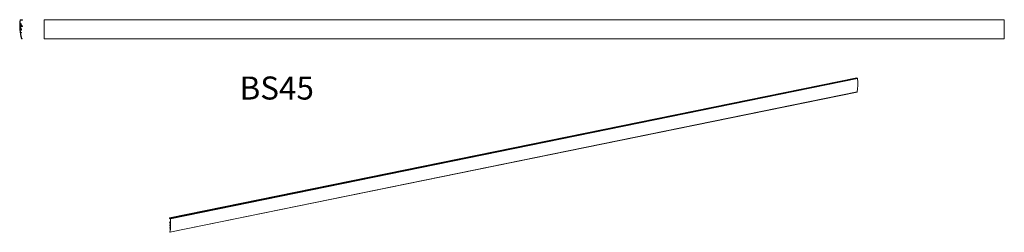
# Model space of a CAD drawing. Extents: x 0 to 5126, y -1006 to 101.
import ezdxf

# ---------------------------------------------------------------- set-up
doc = ezdxf.new("R2010")
doc.units = 0
doc.header["$LTSCALE"] = 10
doc.styles.get("Standard").update_dxf_attribs({"font": 'I011000D.TTF'})

msp = doc.modelspace()

# ---------------------------------------------------------------- linework, layer by layer
at = {"color": 7, "linetype": 'Continuous', "lineweight": 0}
for p, q in [((1.7, 72.3), (1.6, 64.6)), ((2.1, 78.6), (2, 57.4)), ((2, 57.4), (2, 54.4)), ((2, 54.8), (2, 54.7)), ((2.1, 80.6), (2.1, 78.6)), ((2.1, 54.5), (2.1, 54.4)), ((3.8, 100.7), (2.2, 100.7)), ((13.8, 100.7), (3.8, 100.7)), ((4.4, 98.7), (12.1, 98.7)), ((4.5, 60.2), (4.6, 65.2)), ((5.8, 60.4), (4.5, 60.4)), ((6.2, 60.2), (4.5, 60.2)), ((4.6, 74.5), (6.3, 74.5)), ((4.6, 68.5), (4.6, 74.5)), ((4.6, 60.4), (4.7, 65.1)), ((4.7, 74.4), (6.4, 74.4)), ((4.7, 68.4), (4.7, 74.4)), ((10.9, 67.7), (5.1, 67.7)), ((11.4, 67.5), (5.6, 67.5)), ((5.6, 66.2), (14.1, 66.2)), ((5.7, 66.1), (14.2, 66.1)), ((5.8, 60.4), (5.8, 60.4)), ((6.2, 60.2), (5.8, 60.2)), ((6.2, 60.2), (5.8, 60.2)), ((6.2, 60.1), (6.2, 60.2)), ((6.2, 60.2), (6.2, 60.2)), ((6.2, 60.2), (6.2, 60.2)), ((6.2, 60.2), (6.2, 60.2)), ((6.2, 60.2), (6.2, 60.2)), ((6.2, 60.2), (6.2, 60.2)), ((6.2, 60.2), (6.2, 60.2)), ((6.3, 60.1), (6.2, 60.1)), ((6.3, 74.5), (6.3, 75.8)), ((6.3, 60.1), (6.3, 60.1)), ((6.4, 74.4), (6.4, 75.8)), ((6.9, 71.6), (6.9, 73.1)), ((6.9, 71.6), (8.4, 71.6)), ((8.9, 72.6), (8.9, 72.1)), ((11, 68.9), (10.9, 67.7)), ((11.4, 68.7), (11.4, 67.5)), ((11.9, 69.2), (11.8, 69.3)), ((12.1, 98.7), (12.1, 98.2)), ((14.1, 67.2), (12.2, 69)), ((14.2, 67.1), (12.3, 68.9)), ((12.6, 97.7), (13.8, 97.7)), ((14.1, 66.2), (14.1, 67.2)), ((14.2, 66.1), (14.2, 67.1)), ((14.8, 98.7), (14.8, 99.7)), ((126.2, 100.7), (5126.2, 100.7)), ((126.2, 100.7), (126.2, 100.3)), ((126.2, 100.3), (126.2, 1.1)), ((5126.2, 100.7), (5126.2, 100.3)), ((5126.2, 100.3), (5126.2, 1.1)), ((9.1, 34.2), (4.8, 34.2)), ((5.3, 32.7), (9.1, 32.7)), ((9.2, 0.7), (12.6, 0.7)), ((9.6, 33.2), (9.6, 33.7)), ((12.6, 2.7), (11.1, 2.7)), ((13.1, 1.2), (13.1, 2.2)), ((126.2, 1.1), (126.2, 0.7)), ((126.2, 0.7), (5126.2, 0.7)), ((5126.2, 1.1), (5126.2, 0.7)), ((4358, -201.3), (780.2, -931.6)), ((4358.1, -201.4), (4361.7, -204.3)), ((4361.7, -204.3), (4362.3, -204.8)), ((782.1, -1006.1), (4359.9, -275.8)), ((780, -932.8), (780, -932.1)), ((780.3, -956.1), (781, -955.3)), ((780.3, -956.9), (780.3, -956.1)), ((783.4, -959.3), (780.3, -956.9)), ((780.4, -931.7), (784, -934.6)), ((780.8, -934.2), (780.4, -933.9)), ((780.9, -934.2), (781.6, -934.1)), ((783.8, -935.9), (781, -933.6)), ((781, -933.6), (781, -934)), ((782.8, -954.9), (781, -955.3)), ((781.3, -955.8), (781.3, -956.7)), ((781.3, -956.7), (783.7, -956.2)), ((781.3, -956.7), (783.4, -958.3)), ((782.2, -953.6), (782.2, -954)), ((783.9, -970.4), (782.2, -970.7)), ((782.3, -953.4), (782.3, -953.4)), ((782.9, -954.9), (782.3, -954.5)), ((783.9, -966.8), (782.5, -967.1)), ((782.5, -968.8), (783, -968.7)), ((782.9, -954.9), (782.9, -953.8)), ((783.7, -954.8), (782.9, -954.9)), ((783.1, -953), (783.1, -952)), ((783.7, -953.5), (783.1, -953)), ((783.7, -963.4), (783.1, -963.5)), ((783.1, -963.5), (783.1, -963.5)), ((783.1, -963.5), (783.7, -964)), ((783.7, -957.9), (783.7, -953.5)), ((783.7, -964), (783.7, -960.3)), ((783.8, -973.7), (784, -973.7)), ((784, -934.6), (784.5, -935.1)), ((784.6, -951.2), (784.6, -966.7)), ((784.7, -967.7), (784.7, -967.7)), ((780.7, -1004.5), (780.7, -1003.8)), ((781.8, -1003.3), (780.8, -1003.6)), ((780.8, -1003.6), (781.4, -1004)), ((782.1, -1006.1), (780.8, -1005)), ((781.9, -982.2), (781.9, -981.8)), ((784.1, -981.2), (782, -981.6)), ((782.1, -981.6), (783.6, -982.9)), ((783.5, -983.8), (782.1, -982.7))]:
    msp.add_line(p, q, dxfattribs=at)
at = {"color": 9, "linetype": 'Continuous', "lineweight": 0}
for p, q in [((2, 57.7), (1.8, 57.7)), ((2.1, 78.8), (1.9, 78.8)), ((5.6, 57.4), (2, 57.4)), ((5.4, 78.6), (2.1, 78.6)), ((5.6, 78.6), (5.4, 78.6)), ((5.7, 57.3), (5.5, 57.3)), ((126.2, 100.3), (5126.2, 100.3)), ((126.2, 1.1), (5126.2, 1.1)), ((780.4, -931.7), (4358.1, -201.4)), ((784, -934.6), (4361.7, -204.3)), ((784.5, -935.1), (4362.3, -204.8)), ((784.7, -935.5), (4362.4, -205.2)), ((782.2, -1005.9), (4359.9, -275.6)), ((781, -934), (781.4, -933.9)), ((783.7, -955.3), (781.3, -955.8)), ((782.6, -968.8), (783, -968.7)), ((782.6, -971.2), (783.9, -970.9)), ((782.9, -953.8), (783.7, -953.7)), ((783.3, -950.2), (784.6, -951.2)), ((783.4, -958.3), (783.6, -958.3)), ((783.4, -965.7), (784.6, -966.7)), ((783.9, -973.7), (783.9, -973.7)), ((784.2, -949.2), (784.1, -949.2)), ((784.1, -968.8), (784.6, -968.7)), ((780.8, -1003.6), (781.8, -1003.4)), ((781.4, -1004), (781.7, -1004)), ((782.1, -981.6), (784.1, -981.2)), ((783.6, -982.9), (783.9, -982.8))]:
    msp.add_line(p, q, dxfattribs=at)
at = {"color": 7, "linetype": 'Continuous', "lineweight": 0, "const_width": 0.5}
msp.add_lwpolyline([(783.3, -950.2), (783.4, -950.1), (783.5, -949.9), (783.6, -949.8, -0.102084), (784.3, -949.2)], format="xyb", dxfattribs=at)
at = {"color": 7, "linetype": 'Continuous', "lineweight": 0}
for centre, radius, start, end in [((249.6, 67.8), 250, 172.5385, 195.4819), ((249.6, 67.8), 248, 177.1629, 183.0274), ((2.2, 100.2), 0.5, 90, 172.5385), ((2.9, 80), 1, 46.8037, 177.1629), ((0.2, 60.2), 6, 287.306, 332.8517), ((3, 54.8), 1, 183.0274, 308.7568), ((249.6, 67.8), 248, 173.0471, 176.2613), ((2.6, 84), 0.5, 176.2613, 240.123), ((0.3, 60.1), 6, 287.081, 332.6267), ((-3.6, 73.1), 12, 0, 60.123), ((4.4, 97.7), 1, 90, 173.0471), ((-3.6, 73.1), 10.5, 21.6683, 46.8037), ((6.2, 50.7), 4.2, 48.21, 128.7568), ((6.2, 50.7), 2.2, 48.21, 311.79), ((5.6, 68.5), 1, 179.8484, 269.8484), ((5.6, 65.2), 1, 89.8484, 179.8484), ((5.7, 68.4), 1, 179.6234, 221.2624), ((5.7, 65.1), 1, 89.6234, 179.6234), ((5.2, 68.7), 1, 254.1948, 269.8484), ((0.3, 75.9), 6, 10.9597, 26.8451), ((0.2, 60.2), 6, 332.8517, 359.8484), ((0.3, 60.1), 6, 332.6267, 359.6234), ((-0.2, 60.4), 6, 358.2481, 359.8484), ((0.3, 75.9), 6, 359.8484, 10.9597), ((-3.6, 73.1), 10.5, 0, 21.6683), ((0.4, 75.8), 6, 359.6234, 4.7154), ((8.4, 53.1), 1, 228.21, 300), ((8.4, 72.6), 0.5, 0, 90), ((8.4, 72.1), 0.5, 270, 0), ((8.4, 53.1), 1, 300, 48.21), ((11.4, 68.9), 0.495, 44.8484, 179.8484), ((11.9, 68.7), 0.495, 44.8484, 179.8484), ((11.8, 68.7), 0.495, 48.7587, 83.3899), ((11.8, 68.7), 0.495, 60.4319, 79.057), ((12.6, 98.2), 0.5, 180, 270), ((12, 68.6), 0.495, 44.6234, 63.5065), ((13.8, 99.7), 1, 0, 90), ((13.8, 98.7), 1, 270, 0), ((3.6, 46.2), 1, 59.2806, 185.01), ((249.6, 67.8), 248, 185.01, 187.5842), ((4.8, 35.2), 1, 187.5842, 270), ((6.2, 50.7), 4.2, 239.2806, 311.79), ((5.3, 31.7), 1, 90, 188.4041), ((249.6, 67.8), 248, 188.4041, 195.0412), ((8.4, 48.3), 1, 60, 131.79), ((9.2, 1.2), 0.5, 195.4819, 270), ((8.4, 48.3), 1, 311.79, 60), ((9.1, 33.7), 0.5, 0, 90), ((9.1, 33.2), 0.5, 270, 0), ((11.1, 3.7), 1, 195.0412, 270), ((12.6, 2.2), 0.5, 0, 90), ((12.6, 1.2), 0.5, 270, 0), ((786.8, -964.9), 3.51, 194.0068, 233.1245)]:
    msp.add_arc(centre, radius, start, end, dxfattribs=at)
for centre, major_axis, ratio, start_param, end_param in [((4358.1, -202.1), (-0.16, 0.784), 0.408248, 5.819538, 6.283185), ((4362.3, -205.1), (-0.08, 0.392), 0.408248, 4.378969, 5.819538), ((4273.8, -156.5), (-40, 196), 0.408248, 3.978531, 4.378969), ((4359.8, -275.4), (-0.08, 0.392), 0.408248, 3.141593, 3.978531), ((780.4, -932.4), (-0.16, 0.784), 0.408248, 0, 1.107149), ((780.4, -933.1), (-0.16, 0.784), 0.408248, 1.107149, 2.677945), ((780.4, -932.4), (-0.16, 0.784), 0.408248, 5.819538, 6.283185), ((780.8, -933.8), (-0.08, 0.392), 0.408248, 2.677945, 3.141593), ((780.8, -933.8), (-0.08, 0.392), 0.408248, 3.141593, 4.248741), ((781.1, -955.6), (-0.079, 0.388), 0.408248, 4.256044, 6.283185), ((781.1, -955.6), (-0.079, 0.388), 0.408248, 0, 0.329054), ((782.4, -968), (-0.16, 0.784), 0.408248, 0.265726, 2.154346), ((782.4, -971.5), (-0.16, 0.784), 0.408248, 0.059951, 1.948571), ((783.1, -970.4), (-0.67, 3.29), 0.408248, 0, 0.265726), ((783.1, -970.4), (-0.67, 3.29), 0.408248, 1.948571, 3.141593), ((696, -886.8), (-40, 196), 0.408248, 3.978531, 4.378969), ((782.3, -953.8), (0.08, -0.392), 0.408248, 3.141593, 4.248741), ((782.3, -954.1), (0.08, -0.392), 0.408248, 4.248741, 5.819538), ((782.4, -968), (-0.16, 0.784), 0.408248, 2.154346, 3.141593), ((782.4, -971.5), (-0.16, 0.784), 0.408248, 0, 0.059951), ((782.4, -971.5), (-0.16, 0.784), 0.408248, 5.090164, 6.283185), ((786.6, -956.9), (1.92, -9.41), 0.408248, 3.199396, 4.248741), ((782.3, -953.8), (0.08, -0.392), 0.408248, 2.677945, 3.141593), ((783.1, -970.4), (-0.67, 3.29), 0.408248, 5.143104, 6.283185), ((782.4, -968), (-0.16, 0.784), 0.408248, 3.141593, 3.407319), ((783.1, -970.4), (0.35, -1.72), 0.408248, 3.141593, 3.407319), ((783.1, -970.4), (0.35, -1.72), 0.408248, 5.090164, 6.283185), ((783.1, -970.4), (0.35, -1.72), 0.408248, 6.283185, 9.424778), ((786.6, -956.9), (-1.68, 8.23), 0.408248, 0.747332, 1.107149), ((786.6, -956.9), (-1.68, 8.23), 0.408248, 0.361963, 0.747332), ((785.2, -953.7), (-0.96, 4.7), 0.408248, 0.64327, 1.114452), ((785.3, -965.2), (-0.96, 4.7), 0.408248, 1.114452, 1.585633), ((783.4, -957.6), (-0.16, 0.784), 0.408248, 2.685248, 3.141593), ((783.4, -960), (-0.16, 0.784), 0.408248, 4.256044, 5.826841), ((783.4, -957.6), (-0.16, 0.784), 0.408248, 3.141593, 4.256044), ((783.8, -936.6), (-0.16, 0.784), 0.408248, 4.370092, 5.819538), ((783.1, -970.4), (-0.67, 3.29), 0.408248, 3.141593, 3.2141), ((786.6, -956.9), (-1.68, 8.23), 0.408248, 0.29027, 0.361963), ((784.1, -974.4), (0.16, -0.784), 0.408248, 1.019708, 3.141593), ((784.1, -974.4), (0.16, -0.784), 0.408248, 3.141593, 3.2141), ((696, -886.8), (39.7, -194.4), 0.408248, 1.172402, 1.228499), ((784.3, -949.9), (-0.16, 0.784), 0.408248, 4.298258, 6.283185), ((784.3, -949.9), (-0.16, 0.784), 0.408248, 6.283185, 6.573455), ((784.3, -968.4), (0.16, -0.784), 0.408248, 5.143104, 6.283185), ((784.3, -968.4), (0.16, -0.784), 0.408248, 0, 1.05431), ((784.5, -935.4), (-0.08, 0.392), 0.408248, 4.378969, 5.819538), ((784.4, -947.2), (-0.08, 0.392), 0.408248, 3.199396, 4.313995), ((696, -886.8), (39.7, -194.4), 0.408248, 1.05431, 1.156665), ((786.7, -950.8), (-1.5, -1.87), 0.819456, 5.20306, 5.490417), ((786.8, -966.3), (-1.5, -1.87), 0.819456, 5.490417, 5.691017), ((780.8, -1004), (-0.08, 0.392), 0.408248, 0, 1.107149), ((780.8, -1004.7), (-0.08, 0.392), 0.408248, 1.107149, 2.677945), ((780.8, -1004), (-0.08, 0.392), 0.408248, 5.819538, 6.283185), ((781.4, -1003.3), (0.16, -0.784), 0.408248, 5.819538, 6.283185), ((781.4, -1003.3), (0.16, -0.784), 0.408248, 0, 0.84463), ((696, -886.8), (39.7, -194.4), 0.408248, 0.84463, 0.960469), ((782.1, -982), (-0.08, 0.392), 0.408248, 0, 1.107149), ((782.1, -982.3), (-0.08, 0.392), 0.408248, 1.107149, 2.677945), ((782.1, -982), (-0.08, 0.392), 0.408248, 5.819538, 6.283185), ((782.1, -1005.7), (-0.08, 0.392), 0.408248, 3.141593, 3.978531), ((782.1, -1005.7), (-0.08, 0.392), 0.408248, 2.677945, 3.141593), ((783.5, -984.6), (0.16, -0.784), 0.408248, 0.960469, 2.677945), ((783.6, -982.1), (0.16, -0.784), 0.408248, 5.819538, 6.283185), ((783.6, -982.1), (0.16, -0.784), 0.408248, 0, 0.974779), ((696, -886.8), (39.7, -194.4), 0.408248, 0.974779, 1.019708)]:
    msp.add_ellipse(centre, major_axis=major_axis, ratio=ratio, start_param=start_param, end_param=end_param, dxfattribs=at)

# ---------------------------------------------------------------- texts
msp.add_text('BS45', height=120, dxfattribs=at).set_placement((1144.6, -315))

doc.saveas('drawing.dxf')
